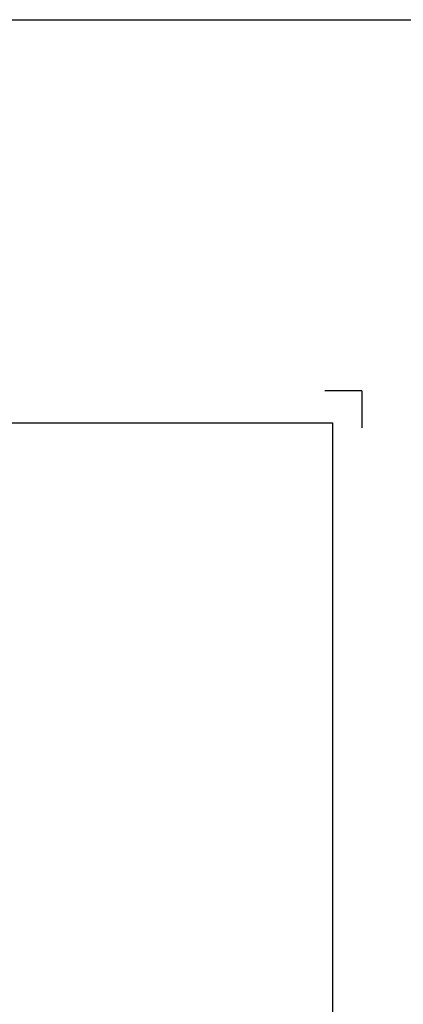
# Model space of a CAD drawing. Extents: x 0 to 1665, y 0 to 841.
# Drawn here: x 740 to 895, y 430 to 828 of the extents above; entities that cross this region are included whole.
import ezdxf
from ezdxf.enums import TextEntityAlignment as Align

# ---------------------------------------------------------------- set-up
doc = ezdxf.new("R2010")
doc.units = 0
doc.layers.add('BASE', color=7, linetype='CONTINUOUS')
doc.styles.add('ISOCP', font='isocp.shx')

# ---------------------------------------------------------------- blocks, each defined once
blk = doc.blocks.new('GW A1 SHEET')
at = {"layer": 'BASE', "color": 7, "linetype": 'Continuous'}
for q in [(825.93, 593.86), (840.93, 578.86)]:
    blk.add_line((840.93, 593.86), q, dxfattribs=at)
at = {"layer": 'BASE', "color": 5, "linetype": 'Continuous'}
for p, q in [((28, 581), (829, 581)), ((829, 581), (829, 15))]:
    blk.add_line(p, q, dxfattribs=at)
at = {"layer": 'BASE', "color": 3, "linetype": 'Continuous', "lineweight": -3, "style": 'ISOCP'}
blk.add_attdef('DRAWING_STATUS', (671.06, 59.96), '', height=5, dxfattribs=at)
at = {"layer": 'BASE', "color": 3, "linetype": 'Continuous', "style": 'ISOCP'}
blk.add_attdef('SITECODE', text='', height=5, dxfattribs=at).set_placement((810.01, 58.76), align=Align.CENTER)
blk.add_attdef('DRGNO', (790.62, 46.88), '', height=5, dxfattribs=at)
at = {"layer": 'BASE', "color": 7, "linetype": 'Continuous', "style": 'ISOCP'}
for tag, p in [('APPDATE', (594.38, 46.91)), ('DESDATE', (594.38, 36.1)), ('DRWDATE', (594.38, 26.07))]:
    blk.add_attdef(tag, p, '', height=2.5, dxfattribs=at)
at = {"layer": 'BASE', "color": 7, "linetype": 'Continuous', "style": 'ISOCP', "width": 0.8}
blk.add_attdef('GWRO', (613.25, 47.05), '', height=2.5, dxfattribs=at)
at = {"layer": 'BASE', "color": 1, "linetype": 'Continuous', "style": 'ISOCP'}
for tag, height, p in [('REV', 3.5, (825, 46.88)), ('TITLE1', 4, (746.5, 38.12)), ('TITLE2', 4, (746.5, 31.25)), ('TITLE3', 4, (746.5, 24.38)), ('TITLE4', 4, (746.5, 17.5))]:
    blk.add_attdef(tag, text='', height=height, dxfattribs=at).set_placement(p, align=Align.CENTER)
blk = doc.blocks.new('GW A0 SHEET')
at = {"layer": 'BASE', "color": 5, "linetype": 'Continuous'}
blk.add_line((28, 828.14), (1177.07, 828.14), dxfattribs=at)
at = {"layer": 'BASE', "color": 3, "linetype": 'Continuous', "lineweight": -3, "style": 'ISOCP'}
for tag, p in [('DRAWING_STATUS', (1021.84, 60.01)), ('DRGNO', (1138.69, 46.78))]:
    blk.add_attdef(tag, p, '', height=5, dxfattribs=at)
at = {"layer": 'BASE', "color": 3, "linetype": 'Continuous', "lineweight": -3, "style": 'ISOCP', "flags": 4}
blk.add_attdef('FACILITYCODE', (1137.8, 58.75), '', height=5, dxfattribs=at)
at = {"layer": 'BASE', "color": 7, "linetype": 'Continuous', "lineweight": -3, "style": 'ISOCP'}
for tag, p in [('APPDATE', (942.45, 46.46)), ('DESDATE', (942.45, 36.01)), ('DRWDATE', (942.45, 25.97))]:
    blk.add_attdef(tag, p, '', height=2.5, dxfattribs=at)
at = {"layer": 'BASE', "color": 7, "linetype": 'Continuous', "lineweight": -3, "style": 'ISOCP', "width": 0.8}
blk.add_attdef('GWRO', (960.44, 46.72), '', height=2.5, dxfattribs=at)
at = {"layer": 'BASE', "color": 1, "linetype": 'Continuous', "lineweight": -3, "style": 'ISOCP'}
for tag, height, p in [('REV', 3.5, (1173.07, 46.78)), ('TITLE1', 4, (1094.57, 38.03)), ('TITLE2', 4, (1094.57, 31.16)), ('TITLE3', 4, (1094.57, 24.28)), ('TITLE4', 4, (1094.57, 17.41))]:
    blk.add_attdef(tag, text='', height=height, dxfattribs=at).set_placement(p, align=Align.CENTER)

msp = doc.modelspace()

# ---------------------------------------------------------------- block references
at = {"layer": 'BASE', "color": 7, "linetype": 'Continuous'}
for name, p in [('GW A0 SHEET', (0, 0)), ('GW A1 SHEET', (37.766, 84.147))]:
    msp.add_blockref(name, p, dxfattribs=at)

doc.saveas('drawing.dxf')
